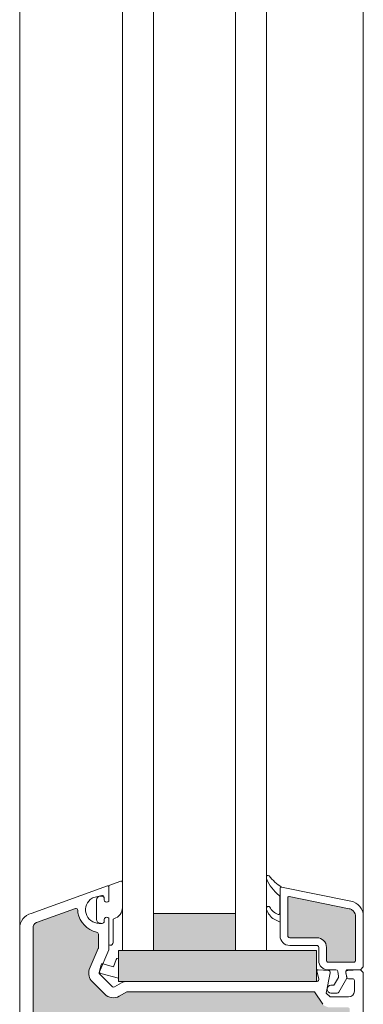
# Model space of a CAD drawing. Units: metres. Extents: x 658 to 857, y -2094 to -2092.
# Drawn here: x 660 to 660, y -2093 to -2092 of the extents above; entities that cross this region are included whole.
import ezdxf

# ---------------------------------------------------------------- set-up
doc = ezdxf.new("R2010")
doc.units = ezdxf.units.M
doc.header["$MEASUREMENT"] = 0
doc.layers.add('DC- ISOKORB', color=7, linetype='Continuous')
doc.layers.add('TI-SCHATTIERUNG HELL', color=7, linetype='Continuous')

msp = doc.modelspace()

# ---------------------------------------------------------------- hatches: boundary and pattern name
at = {"layer": 'TI-SCHATTIERUNG HELL', "linetype": 'Continuous', "lineweight": 18, "true_color": 0xf2f2f2}
for points in [[(660.0346166233339, -2092.607441144179, 0.4729629670334271), (660.0342580979768, -2092.607735380108), (660.0342580979768, -2092.61755334115, 0.414213562373095), (660.0347580979769, -2092.61805334115), (660.0417386432728, -2092.61805334115, -0.1463189564299619), (660.0431111110129, -2092.618463764086, -0.1176788211085337), (660.0439068432379, -2092.619308789458, -0.131012993375308), (660.0442386432733, -2092.620553341149), (660.0442386432733, -2092.624025223055, 0.414213562373095), (660.0445386432739, -2092.624325223055), (660.0514386432733, -2092.624325223055, 0.414213562373095), (660.0517386432739, -2092.624025223055), (660.0517386432739, -2092.612550686694, 0.03314485641108784), (660.0517211045262, -2092.612286400141, 0.1958215289971127), (660.0508053912245, -2092.610844317016)], [(659.9693904390206, -2092.614147474539, 0.2733570029276269), (659.9685839924123, -2092.615650108584), (659.9685839924123, -2092.673702039541), (659.9685839924123, -2092.722325223055, 0.414213562373095), (659.9690839924124, -2092.722825223055), (659.9712839924114, -2092.722825223055, 0.414213562373095), (659.9717839924115, -2092.722325223055), (659.9717839924115, -2092.720125223054, -0.336270906311425), (659.9760189130466, -2092.714540375108), (659.9763839924117, -2092.714024003193), (659.9763839924117, -2092.707325223055, -0.414213562373095), (659.9800839924119, -2092.703625223055), (659.9834839924115, -2092.703625223055, 0.2042902029503461), (659.9838447781076, -2092.703471393073), (659.9839306559661, -2092.703349926568, -0.02009934650272782), (659.9839111698784, -2092.703385068031), (659.9855777458124, -2092.701263857199, -0.1773575896766694), (659.9873215264206, -2092.700625223055), (660.0014503445855, -2092.700625223055), (660.0187011092639, -2092.700625223055, -0.3960124465790816), (660.021395830815, -2092.703156475428, 0.3960108161835518), (660.0218948531483, -2092.703625223055), (660.0287971422686, -2092.703625223055), (660.0304821823165, -2092.703448118209, 0.3105082534879181), (660.0309128809986, -2092.703080266784), (660.0322749376628, -2092.69799700211, -0.1758994572666567), (660.0335261104419, -2092.696206984476, -0.1247809335817552), (660.0352907373335, -2092.695622922784), (660.0376523079285, -2092.695625223055, 0.2803707335534119), (660.0380964072992, -2092.695354952784, -0.2803707336563967), (660.0409386432739, -2092.693625223054), (660.0497386432735, -2092.693625223054, 0.414213562373095), (660.0502386432736, -2092.693125223055), (660.0502386432736, -2092.642225223055), (660.0502386432736, -2092.636525223054, 0.414213562373095), (660.0497386432735, -2092.636025223055), (660.0451664744423, -2092.636025223055, -0.1989123673100168), (660.0432572861328, -2092.635234411364), (660.0411806096627, -2092.632025223054), (659.992755030712, -2092.632025223054), (659.9907586324452, -2092.633166000502, -0.3268939279177687), (659.987022804361, -2092.632587964754), (659.9838212643017, -2092.629386424696, -0.2679491925278987), (659.982993043358, -2092.626295462052), (659.9853797284322, -2092.620750630693), (659.9853840060014, -2092.617115139252, 0.3819660112211682), (659.9849395615574, -2092.616618235257, -0.2988827747309526), (659.9800840060016, -2092.611626321176), (659.9800768595642, -2092.610947620168, 0.4415803474748161), (659.9794545964796, -2092.610548891248)], [(659.9995839881112, -2092.621325221485), (660.0207581115665, -2092.621325221485), (660.0207581115665, -2092.611860733745), (659.9995839881112, -2092.611860777293)], [(659.9905840195916, -2092.621325222004), (659.9905840195916, -2092.626325221411), (659.9905840195916, -2092.629327085508), (660.0416582984963, -2092.629325222908), (660.0416582984963, -2092.626325221411), (660.0416386538272, -2092.626325222072), (660.041620419016, -2092.621325221342)]]:
    msp.add_hatch(color=7, dxfattribs=at).paths.add_polyline_path(points)

# ---------------------------------------------------------------- linework, layer by layer
at = {"color": 7, "linetype": 'Continuous', "lineweight": 5}
for p, q in [((659.9650839924116, -2092.726125223055), (659.9650839924116, -2091.912494112903)), ((659.9915840195918, -2091.912494112903), (659.9915840195918, -2092.621325221485)), ((659.9995839881112, -2091.912494112903), (659.9995839881112, -2092.621434038132)), ((660.0207581115665, -2091.912494112903), (660.0207581115665, -2092.621325221485)), ((660.0287581115672, -2091.912494112903), (660.0287581115672, -2092.621325221485)), ((660.0537386432734, -2092.61220025167), (660.0537386432734, -2091.912494112903)), ((659.9911814112838, -2092.60348582289), (659.9880840224941, -2092.604613180214)), ((659.987706360288, -2092.604714371168), (659.9680487162314, -2092.611786405279)), ((659.9880840224941, -2092.604613180214), (659.9880840224941, -2092.608650557987)), ((660.0322580979764, -2092.605298384845), (660.0322580979764, -2092.61755334115)), ((660.0505189813648, -2092.608612930368), (660.032615340675, -2092.605003896691)), ((659.9839016911792, -2092.607804381543), (659.9862545964797, -2092.607173922469)), ((659.984884022494, -2092.608362160667), (659.984884022494, -2092.613346134985)), ((659.9863840224943, -2092.607354147825), (659.9860840224947, -2092.607354147825)), ((659.9868840060017, -2092.607656885381), (659.9868840060017, -2092.608304148915)), ((659.9877840060017, -2092.608823764157), (659.9880840060023, -2092.608650559077)), ((660.0321580979771, -2092.611792716434), (660.0321580979771, -2092.607379858301)), ((660.0342580979768, -2092.61755334115), (660.0342580979768, -2092.607735380108)), ((660.0346166233339, -2092.607441144179), (660.0501288123187, -2092.610574503236)), ((659.9693904390188, -2092.61414747454), (659.9791889226153, -2092.610620078345)), ((659.9791889226153, -2092.610620078345), (659.9794545964796, -2092.610548891248)), ((659.9800840060016, -2092.611031854161), (659.9800840060016, -2092.611626321176)), ((660.0207581115665, -2092.611860733745), (659.9995839881112, -2092.611860777292)), ((659.9863840060016, -2092.614354148915), (659.9855840060018, -2092.614354148915)), ((659.9868840060017, -2092.613404148915), (659.9868840060017, -2092.613854148915)), ((659.9880840060023, -2092.613057738754), (659.9877840060017, -2092.612884533673)), ((659.9880840060023, -2092.62104082934), (659.9880840060023, -2092.613057738754)), ((659.9891840224946, -2092.619304147825), (659.9891840224946, -2092.61343965898)), ((660.0322580979764, -2092.61405334115), (660.0307432190357, -2092.613318947745)), ((660.0517386432739, -2092.612550686693), (660.0517386432739, -2092.624025223055)), ((660.0537386432734, -2092.625575223055), (660.0537386432734, -2092.612536076103)), ((659.9685839924123, -2092.722325223055), (659.9685839924123, -2092.615650108584)), ((659.9853840060014, -2092.620685367597), (659.9853840060014, -2092.617115139252)), ((660.0417386432737, -2092.61805334115), (660.0347580979769, -2092.61805334115)), ((659.982993043358, -2092.626295462052), (659.9853669689155, -2092.620814777119)), ((659.9856010430885, -2092.626994273473), (659.9880669689146, -2092.621170238863)), ((659.9883840224948, -2092.620004147826), (659.988484022494, -2092.620004147826)), ((659.9905840195916, -2092.621325221485), (659.9905840195916, -2092.629327085508)), ((660.0416204189432, -2092.621325221485), (659.9905840195916, -2092.621325221485)), ((660.0347580979769, -2092.62005334115), (660.0417386432737, -2092.62005334115)), ((660.0416582984963, -2092.621325221485), (660.0416582984963, -2092.629325223054)), ((660.0422386432738, -2092.62055334115), (660.0422386432738, -2092.624025223055)), ((660.0442386432733, -2092.624025223055), (660.0442386432733, -2092.62055334115)), ((659.9864982197942, -2092.624805066889), (659.9892920393922, -2092.625553684737)), ((659.9892920421371, -2092.625553685472), (659.9899833955069, -2092.623654216716)), ((659.9904532365108, -2092.623325221965), (659.9905840195916, -2092.623325221965)), ((660.0514386432733, -2092.624325223055), (660.0445386432739, -2092.624325223055)), ((659.9856908155898, -2092.626659290481), (659.9861307939746, -2092.625017201475)), ((659.9905840195916, -2092.628488072149), (659.9860443684383, -2092.627271657466)), ((660.0416378449463, -2092.626625225017), (660.0417382020023, -2092.626625225017)), ((660.0416386536626, -2092.626325221965), (660.0416582984963, -2092.626325221485)), ((660.0417488655257, -2092.626702868768), (660.0422828734654, -2092.628695813532)), ((660.0447717802235, -2092.626506096798), (660.0420585254433, -2092.626325882614)), ((660.0441664744421, -2092.632325223055), (660.0452286056261, -2092.627104681499)), ((660.0445386432739, -2092.626325223055), (660.0466503208763, -2092.626325223055)), ((660.047142724753, -2092.626738398966), (660.0473610208473, -2092.627976417638)), ((660.0494886432734, -2092.628525223055), (660.0492041968355, -2092.626912047143)), ((660.0492462393968, -2092.62709580363), (660.0494430632452, -2092.628212047143)), ((660.0496966007122, -2092.626325223055), (660.0529886432732, -2092.626325223055)), ((660.0524886432731, -2092.626325223055), (660.0497055063233, -2092.626510078807)), ((660.0529886432732, -2092.626325223055), (660.0537386432734, -2092.625575223055)), ((660.0537386432734, -2092.627075223055), (660.0529886432732, -2092.626325223055)), ((660.0537386432734, -2092.627075223055), (660.0537386432734, -2092.726325223109)), ((659.987022804361, -2092.632587964754), (659.9838212643017, -2092.629386424696)), ((659.9889319926697, -2092.630678776445), (659.9857304526113, -2092.627477236387)), ((659.991321444445, -2092.629727146843), (659.9895355460603, -2092.630758235757)), ((659.9905840195916, -2092.629327085508), (659.992715750308, -2092.629327085508)), ((660.0417999105521, -2092.629325223054), (659.9928214444453, -2092.629325223054)), ((660.0473016296728, -2092.628313241727), (660.0462843492796, -2092.630075223055)), ((660.0474390498175, -2092.632075223054), (660.0494886432734, -2092.628525223055)), ((660.0499354671219, -2092.628625223055), (660.0509386432732, -2092.628625223055)), ((660.0514386432733, -2092.629125223055), (660.0514386432733, -2092.631825223055)), ((659.992755030712, -2092.632025223054), (659.9907586324452, -2092.633166000502)), ((659.992755030712, -2092.632025223054), (660.0411806096627, -2092.632025223054)), ((660.0432572861328, -2092.635234411364), (660.0411806096627, -2092.632025223054)), ((660.0451664744423, -2092.633325223055), (660.0441664744421, -2092.632325223055)), ((660.0458513365775, -2092.630325223055), (660.0453886432733, -2092.630325223055)), ((660.0453886432733, -2092.632325223055), (660.0470060371163, -2092.632325223055)), ((660.0499386432739, -2092.633325223055), (660.0451664744423, -2092.633325223055))]:
    msp.add_line(p, q, dxfattribs=at)
for centre, radius, start, end in [((660.0291407981831, -2092.602455562586), 0.0004700272762266454, 44.49006477342186, 119.1038283624821), ((659.9912840173265, -2092.603767730677), 0.0002999999999308324, 359.999633469825, 110.0000000061709), ((660.0290580979763, -2092.602307003001), 0.0002999999999246938, 119.1038283578987, 180), ((660.0290580979772, -2092.602720036892), 0.0003000000005459618, 180, 200.7547736263744), ((660.0377688244052, -2092.599419007932), 0.009615231994959618, 200.7547736110079, 233.4070645663594), ((660.0390090015399, -2092.594818945097), 0.01201131810331285, 217.4711568049696, 238.1146753585711), ((659.9877840060017, -2092.605004148915), 0.000299999999811007, 0, 105.000000022133), ((660.032558097977, -2092.605298384845), 0.0003000000001021043, 69.25257651717311, 180), ((659.9855840060018, -2092.610854148915), 0.003500000000030923, 121.173751956889, 270), ((659.9840311007019, -2092.608287344457), 0.0005000000002564744, 105.0000000313449, 121.1737519896594), ((659.9858840224942, -2092.608362160667), 0.001000000000019436, 94.58856573715606, 180), ((659.9860840224965, -2092.610854147825), 0.003499999999576175, 90, 94.58856577685788), ((659.9863840060016, -2092.607656885381), 0.0004999999999875044, 0, 105.0000000095494), ((659.9863840224943, -2092.607854147825), 0.0004999999999881766, 0, 90), ((659.987484006002, -2092.608304148915), 0.0005999999999630745, 180, 300.0000000019251), ((660.0318580979765, -2092.607379858301), 0.0003000000000383807, 0, 53.40706454559787), ((660.0345580979765, -2092.607735380108), 0.0003000000000383807, 78.75033877702506, 180), ((660.0497386432735, -2092.612536076103), 0.003999999999905413, 0, 78.75033877999883), ((659.9690839924115, -2092.615650108584), 0.003999999999943115, 104.9999999992687, 180), ((659.9795840060015, -2092.611031854161), 0.0005000000001777063, 0, 104.9999999902222), ((659.986314262731, -2092.610423667324), 0.006345271877300338, 190.9256738437716, 257.4876711033652), ((659.9885839881117, -2092.610264767153), 0.002999999999773138, 285.8272406244314, 359.9997194147567), ((660.0290580979772, -2092.610366241678), 0.0003000000000383807, 139.6989116287268, 180), ((660.0290580979772, -2092.610651318957), 0.0003000000001671104, 180, 197.9971537920167), ((660.033408377155, -2092.609238066474), 0.004874080399753775, 197.9971538759943, 236.852090816568), ((660.0292049871341, -2092.610490817541), 0.0004926021032565883, 40.12861082758202, 139.6989115832245), ((660.0335400094991, -2092.607841844087), 0.004593974694427919, 210.4981224257269, 246.9402365805662), ((660.0318580979765, -2092.611792716434), 0.0003000000000168486, 246.940236604627, 0), ((660.0498589856097, -2092.612236902472), 0.00168415488396832, 55.39454036919481, 80.78062987988791), ((659.9699663511219, -2092.615424282402), 0.001400683071542678, 114.2780504215604, 189.2780504242742), ((659.9858840224942, -2092.613346134985), 0.0009999999999763531, 180, 265.411434262844), ((659.9860840224937, -2092.610854147826), 0.003499999999691679, 265.4114342698178, 270), ((659.9863840060016, -2092.613854148915), 0.0005000000001018634, 270, 0), ((659.987484006002, -2092.613404148915), 0.0005999999998865459, 60.00000000204864, 180), ((659.9894840224943, -2092.61343965898), 0.0003000000002657544, 105.8272406242494, 180), ((660.0514237353382, -2092.612326043126), 0.000300000000363508, 7.593462129815168, 13.73171103933659), ((660.0497386432744, -2092.612550686692), 0.001999999998684736, 0, 7.593461622895233), ((659.9848840060022, -2092.617115139252), 0.0004999999999881766, 0, 83.62062978576972), ((659.9883840224948, -2092.619704147826), 0.0002999999999246938, 180, 270), ((659.988484022494, -2092.619304147825), 0.0007000000000516593, 270, 0), ((660.0347580979769, -2092.61755334115), 0.002499999999940883, 180, 270), ((660.0347580979769, -2092.61755334115), 0.0004999999999881766, 180, 270), ((660.0417386432737, -2092.620553341149), 0.002499999999599822, 0, 90), ((659.9848840060022, -2092.620685367597), 0.0004999999997599941, 345.0000000374134, 0), ((659.9875840060013, -2092.62104082934), 0.0005000000006973471, 345.0000000392204, 0), ((660.0417386432737, -2092.62055334115), 0.0005000000001018634, 0, 90), ((659.986420572518, -2092.625094844218), 0.0002999999999729967, 74.99969112082589, 165.0005872283296), ((659.9904532365108, -2092.623825221965), 0.000499999999988177, 90, 159.9999961338822), ((660.044538643273, -2092.624025223055), 0.0022999999998774, 180, 270), ((660.0445386432739, -2092.624025223055), 0.0003000000000383807, 180, 270), ((660.0514386432733, -2092.624025223055), 0.0003000000001520675, 270, 0), ((659.9860840060019, -2092.627123682996), 0.003199999999977002, 164.9999999985826, 224.9999999985606), ((659.9860840060019, -2092.627123682996), 0.000500000000003943, 165.0000000030343, 225), ((659.9861737798292, -2092.626788695054), 0.000499999999957997, 165.0005872176928, 254.9997783574071), ((660.0420386432734, -2092.626625223054), 0.0002999999999060282, 86.19999999573722, 195.000000022133), ((660.0447386432734, -2092.627004997532), 0.0005000000000915675, 348.4999999940194, 86.19999999226764), ((660.0466503208763, -2092.626825223055), 0.0005000000001018634, 10.00000001405265, 90), ((660.0496966007122, -2092.626825223055), 0.0004999999999540293, 90, 189.9999999883934), ((660.0497386432735, -2092.627008979541), 0.0005000000001862024, 93.8000000060056, 189.9999999861311), ((659.9928214444453, -2092.632325223055), 0.002999999999929059, 90, 119.9999999984552), ((660.0417999105521, -2092.628825223055), 0.0004999999999580801, 270, 14.99999999696573), ((660.0468686169706, -2092.628063241727), 0.000500000000105472, 330.0000000150762, 10.00000001179044), ((660.0499354671219, -2092.628125223055), 0.0004999999998618111, 190.0000000034852, 270), ((660.0509386432732, -2092.629125223055), 0.0005000000001018634, 0, 90), ((659.9892855460603, -2092.630325223055), 0.000500000000060754, 225, 300.0000000027198), ((660.0453886432733, -2092.631325223055), 0.00100000000009004, 90, 270), ((660.0458513365775, -2092.629825223054), 0.0004999999999622983, 270, 329.9999999907665), ((660.0470060371163, -2092.631825223055), 0.0004999999999881766, 270, 330.0000000085624), ((660.049938643273, -2092.631825223055), 0.001500000000078217, 270, 0), ((659.9892855460603, -2092.630325223055), 0.003200000000057391, 225, 297.4090166743811)]:
    msp.add_arc(centre, radius, start, end, dxfattribs=at)
at = {"layer": 'DC- ISOKORB', "color": 7, "linetype": 'Continuous', "lineweight": 5}
msp.add_arc((660.0494927774507, -2092.612689595657), 0.002264510582367071, 10.25618311278527, 54.57437457004082, dxfattribs=at)

doc.saveas('drawing.dxf')
